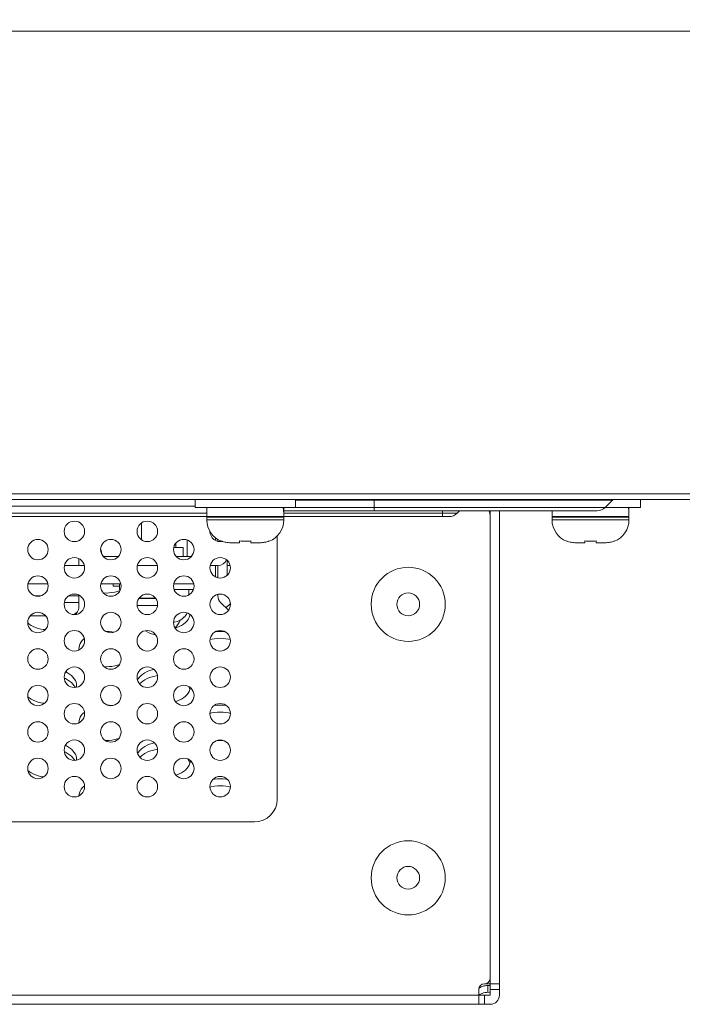
# Model space of a CAD drawing. Units: inches. Extents: x 1 to 179, y -23 to 111.
# Drawn here: x 68 to 70, y 10 to 14 of the extents above; entities that cross this region are included whole.
import ezdxf

# ---------------------------------------------------------------- set-up
doc = ezdxf.new("R2010")
doc.units = ezdxf.units.IN
doc.header["$MEASUREMENT"] = 0
doc.layers.add('00_COMPONENTS', color=7, linetype='Continuous', lineweight=0)
doc.layers.add('Layer 1245', color=5, linetype='Continuous', lineweight=0, true_color=0x0000ff)
doc.styles.add('DC_TEXTSTYLE5', font='arial_0.ttf', dxfattribs={"height": 1})
doc.dimstyles.get("Standard").update_dxf_attribs({"dimtxt": 0.18, "dimasz": 0.18, "dimexe": 0.18, "dimexo": 0.0625, "dimgap": 0.09, "dimtad": 0, "dimtih": 1, "dimtoh": 1, "dimdec": 4, "dimzin": 0, "dimdsep": 46, "dimtxsty": 'Standard', "dimcen": 0.09, "dimadec": 0, "dimazin": 0, "dimtfac": 1, "dimtdec": 4, "dimtofl": 0, "dimtmove": 0, "dimatfit": 3, "dimfxl": 1, "dimtolj": 1, "dimtzin": 0, "dimarcsym": 0})

# ---------------------------------------------------------------- blocks, each defined once
blk = doc.blocks.new('*D21')
at = {"layer": 'Defpoints', "color": 0}
for p in [(80.6053, 15.603), (80.6053, 12.8143), (57.5833, 11.5437)]:
    blk.add_point(p, dxfattribs=at)
at = {"layer": 'Layer 1245', "color": 0, "lineweight": -2, "ltscale": 0.07874}
for p, q in [((57.5833, 11.6062), (57.5833, 15.613)), ((58.5833, 15.603), (79.6053, 15.603)), ((80.6053, 12.8768), (80.6053, 15.613))]:
    blk.add_line(p, q, dxfattribs=at)
at = {"layer": 'Layer 1245', "color": 0}
for points in [[(58.5833, 15.7697), (58.5833, 15.4364), (57.5833, 15.603)], [(79.6053, 15.4364), (79.6053, 15.7697), (80.6053, 15.603)]]:
    blk.add_solid(points, dxfattribs=at)
at = {"layer": 'Layer 1245', "color": 0, "lineweight": 0, "insert": (69.0943, 16.6135), "char_height": 1, "attachment_point": 5, "style": 'DC_TEXTSTYLE5'}
blk.add_mtext('\\A1;23.02', dxfattribs=at)

msp = doc.modelspace()

# ---------------------------------------------------------------- linework, layer by layer
at = {"layer": '00_COMPONENTS', "linetype": 'Continuous', "lineweight": 0, "ltscale": 0.004921}
for p, q in [((22.7939, 13.7288), (80.605, 13.7288)), ((22.7939, 12.1107), (80.605, 12.1107)), ((25.0774, 12.1304), (78.3215, 12.1304)), ((68.3451, 12.0831), (68.3451, 12.1107)), ((68.6916, 12.0831), (68.6916, 12.1107)), ((68.9632, 12.0713), (68.9632, 12.1107)), ((69.8845, 12.0831), (69.8845, 12.1107)), ((68.3451, 12.0876), (67.5804, 12.0876)), ((68.3451, 12.0831), (68.6916, 12.0831)), ((68.3855, 12.0831), (68.3855, 12.0516)), ((68.6495, 12.083), (68.6508, 12.0727)), ((68.6512, 12.0831), (68.6512, 12.0674)), ((68.6512, 12.0828), (69.7622, 12.0828)), ((68.6916, 12.1084), (69.7877, 12.1084)), ((69.7877, 12.1084), (69.7622, 12.0828)), ((69.7624, 12.0831), (69.8845, 12.0831)), ((69.8424, 12.083), (69.8437, 12.0727)), ((69.8441, 12.0831), (69.8441, 12.0674)), ((68.3855, 12.0632), (67.5804, 12.0632)), ((69.2225, 12.0516), (67.5804, 12.0516)), ((68.6512, 12.0497), (68.3855, 12.0497)), ((68.3855, 12.0497), (68.3855, 12.0398)), ((68.4396, 12.0516), (68.4396, 12.0497)), ((68.5971, 12.0516), (68.5971, 12.0497)), ((68.6286, 12.0516), (68.6286, 12.0497)), ((68.6508, 12.0727), (68.6512, 12.0618)), ((68.6512, 12.0713), (69.7343, 12.0713)), ((68.6512, 12.0636), (68.6512, 12.0674)), ((69.2504, 12.0632), (68.6512, 12.0632)), ((68.6512, 12.0618), (68.6512, 12.0516)), ((68.6512, 12.0497), (68.6512, 12.0398)), ((69.1995, 12.0516), (69.1995, 12.0713)), ((69.2504, 12.0632), (69.2585, 12.0713)), ((69.3648, 12.0713), (69.3648, 12.0516)), ((69.3648, 12.0516), (69.3648, 10.4571)), ((69.3963, 10.3981), (69.3963, 12.0713)), ((69.5784, 12.0713), (69.5784, 12.0516)), ((69.8441, 12.0516), (69.5784, 12.0516)), ((69.8441, 12.0497), (69.5784, 12.0497)), ((69.5784, 12.0497), (69.5784, 12.0398)), ((69.6325, 12.0516), (69.6325, 12.0497)), ((69.79, 12.0516), (69.79, 12.0497)), ((69.8437, 12.0727), (69.8441, 12.0618)), ((69.8441, 12.0636), (69.8441, 12.0674)), ((69.8441, 12.0618), (69.8441, 12.0516)), ((69.8441, 12.0497), (69.8441, 12.0398)), ((68.1601, 11.971), (68.1601, 12.0298)), ((68.6512, 12.0398), (68.3855, 12.0398)), ((69.8441, 12.0398), (69.5784, 12.0398)), ((68.416, 11.9687), (68.416, 11.9779)), ((68.6286, 11.985), (68.6286, 11.0752)), ((68.2713, 11.9453), (68.3038, 11.9453)), ((68.2782, 11.9453), (68.2782, 11.9597)), ((68.3038, 11.9138), (68.3038, 11.9453)), ((68.3176, 11.9709), (68.3176, 11.9138)), ((68.4221, 11.9664), (68.4239, 11.9681)), ((68.4239, 11.9659), (68.4239, 11.9722)), ((68.4357, 11.9674), (68.4395, 11.9659)), ((68.4357, 11.9664), (68.4357, 11.9674)), ((68.4638, 11.9612), (68.4679, 11.9611)), ((68.4987, 11.9611), (68.4679, 11.9611)), ((68.4987, 11.9611), (68.4987, 11.9674)), ((68.538, 11.9674), (68.538, 11.9611)), ((68.5688, 11.9611), (68.538, 11.9611)), ((68.5688, 11.9611), (68.5729, 11.9612)), ((68.5972, 11.9659), (68.601, 11.9674)), ((68.601, 11.9674), (68.601, 11.9664)), ((69.6286, 11.9674), (69.6324, 11.9659)), ((69.6286, 11.9664), (69.6286, 11.9674)), ((69.6567, 11.9612), (69.6608, 11.9611)), ((69.6916, 11.9611), (69.6608, 11.9611)), ((69.6916, 11.9611), (69.6916, 11.9674)), ((69.7309, 11.9674), (69.7309, 11.9611)), ((69.7617, 11.9611), (69.7309, 11.9611)), ((69.7617, 11.9611), (69.7658, 11.9612)), ((69.7901, 11.9659), (69.7939, 11.9674)), ((69.7939, 11.9674), (69.7939, 11.9664)), ((67.9435, 11.8823), (67.9435, 11.9062)), ((68.0801, 11.9138), (68.0275, 11.9138)), ((68.3321, 11.9138), (68.2794, 11.9138)), ((67.8924, 11.8823), (67.9632, 11.8823)), ((68.1443, 11.8823), (68.2152, 11.8823)), ((68.4239, 11.8823), (68.3973, 11.8823)), ((68.416, 11.8823), (68.416, 11.8428)), ((68.4239, 11.84), (68.4239, 11.8823)), ((68.4554, 11.9008), (68.4554, 11.8481)), ((68.4554, 11.8823), (68.4662, 11.8823)), ((68.4623, 11.8823), (68.4664, 11.8813)), ((67.7664, 11.8193), (67.8372, 11.8193)), ((68.0184, 11.8193), (68.0892, 11.8193)), ((68.0617, 11.8193), (68.0617, 11.8115)), ((68.0833, 11.8115), (68.0617, 11.8115)), ((68.0833, 11.8193), (68.0833, 11.7997)), ((68.2703, 11.8193), (68.3412, 11.8193)), ((67.7928, 11.7773), (67.8108, 11.7773)), ((67.9072, 11.7773), (67.9435, 11.7773)), ((67.9435, 11.7364), (67.9435, 11.7802)), ((68.0854, 11.7957), (68.0765, 11.7927)), ((68.0871, 11.7997), (68.0833, 11.7997)), ((68.2078, 11.7701), (68.1518, 11.7701)), ((68.1534, 11.7701), (68.154, 11.7682)), ((68.1601, 11.7682), (68.1601, 11.7701)), ((68.3391, 11.7997), (68.2724, 11.7997)), ((68.3231, 11.7997), (68.3231, 11.7806)), ((68.4239, 11.7773), (68.4239, 11.783)), ((67.8931, 11.755), (67.9435, 11.755)), ((68.2149, 11.7445), (68.1446, 11.7445)), ((68.2091, 11.7682), (68.1504, 11.7682)), ((68.4604, 11.7277), (68.4331, 11.755)), ((68.4517, 11.7364), (68.467, 11.7516)), ((67.775, 11.7085), (67.8286, 11.7085)), ((67.931, 11.7162), (67.9322, 11.7134)), ((68.3006, 11.6988), (68.3077, 11.7056)), ((68.3077, 11.7056), (68.3077, 11.7044)), ((68.2703, 11.6861), (68.2724, 11.6863)), ((68.2724, 11.6863), (68.2825, 11.6888)), ((68.2825, 11.6888), (68.292, 11.693)), ((68.292, 11.693), (68.3006, 11.6988)), ((67.9438, 11.5909), (67.9436, 11.5939)), ((67.9357, 11.4666), (67.9353, 11.4619)), ((67.9436, 11.3388), (67.9436, 11.3393)), ((68.2057, 11.2461), (68.215, 11.2477)), ((67.9357, 11.2119), (67.9355, 11.21)), ((68.3291, 11.2081), (68.3289, 11.2056)), ((67.9614, 11.1204), (67.9616, 11.1206)), ((67.9616, 11.1206), (67.963, 11.1217)), ((68.5498, 10.9965), (58.8886, 10.9965)), ((69.3648, 10.4571), (69.3648, 10.4375)), ((69.3254, 10.3666), (69.3254, 10.4178)), ((69.3451, 10.4375), (69.3963, 10.4375)), ((69.3569, 10.4318), (69.3569, 10.4078)), ((69.3621, 10.432), (69.3648, 10.4324)), ((69.3648, 10.3981), (69.3648, 10.4375)), ((69.3963, 10.4178), (69.3648, 10.4178)), ((69.3254, 10.3981), (34.0735, 10.3981)), ((69.3254, 10.3981), (69.3648, 10.3981)), ((69.3451, 10.3981), (69.3451, 10.3666)), ((69.3648, 10.4083), (69.3621, 10.408)), ((34.0341, 10.3666), (69.3648, 10.3666))]:
    msp.add_line(p, q, dxfattribs=at)
at = {"layer": '00_COMPONENTS', "linetype": 'Continuous', "lineweight": 0, "ltscale": 0.004921, "flags": 128}
for points in [[(68.6512, 12.0674), (68.6511, 12.0726), (68.6503, 12.0831)], [(69.8441, 12.0674), (69.844, 12.0726), (69.8432, 12.0831)], [(68.4395, 11.9659), (68.4435, 11.9646), (68.4475, 11.9635), (68.4515, 11.9626), (68.4556, 11.9619), (68.4597, 11.9615), (68.4638, 11.9612)], [(68.4987, 11.9674), (68.5036, 11.967), (68.5085, 11.9667), (68.5134, 11.9665), (68.5184, 11.9664), (68.5233, 11.9665), (68.5282, 11.9667), (68.5331, 11.967), (68.538, 11.9674)], [(68.5729, 11.9612), (68.577, 11.9615), (68.5811, 11.9619), (68.5852, 11.9626), (68.5893, 11.9635), (68.5932, 11.9646), (68.5972, 11.9659)], [(69.6324, 11.9659), (69.6364, 11.9646), (69.6404, 11.9635), (69.6444, 11.9626), (69.6485, 11.9619), (69.6526, 11.9615), (69.6567, 11.9612)], [(69.6916, 11.9674), (69.6965, 11.967), (69.7014, 11.9667), (69.7063, 11.9665), (69.7113, 11.9664), (69.7162, 11.9665), (69.7211, 11.9667), (69.726, 11.967), (69.7309, 11.9674)], [(69.7658, 11.9612), (69.7699, 11.9615), (69.7741, 11.9619), (69.7781, 11.9626), (69.7822, 11.9635), (69.7862, 11.9646), (69.7901, 11.9659)], [(68.0765, 11.7927), (68.0672, 11.7904), (68.0577, 11.7888), (68.0479, 11.7878), (68.038, 11.7874), (68.0282, 11.7878), (68.0275, 11.7879)], [(67.9254, 11.7131), (67.932, 11.7167), (67.9383, 11.7225), (67.9422, 11.7292), (67.9435, 11.7364)], [(67.9356, 11.72), (67.9352, 11.7148), (67.9349, 11.7138)], [(68.3283, 11.7127), (68.3273, 11.7085), (68.3248, 11.7024), (68.3212, 11.6964), (68.3167, 11.6907), (68.3113, 11.6853), (68.3051, 11.6803), (68.2981, 11.6758), (68.2904, 11.6718), (68.2821, 11.6683), (68.276, 11.6663)], [(68.3252, 11.715), (68.3273, 11.7099), (68.3275, 11.7092)], [(67.8272, 11.6609), (67.8215, 11.6615), (67.812, 11.6631), (67.8028, 11.6654), (67.7939, 11.6683), (67.7857, 11.6718), (67.778, 11.6758), (67.771, 11.6803), (67.7665, 11.6839)], [(68.0359, 11.655), (68.038, 11.655), (68.0479, 11.6547), (68.0577, 11.6537), (68.066, 11.6523)], [(68.4157, 11.6541), (68.4219, 11.6547), (68.4317, 11.655), (68.4416, 11.6547), (68.4478, 11.6541)], [(67.9436, 11.5939), (67.9441, 11.6003), (67.9456, 11.6066), (67.9482, 11.6128), (67.9517, 11.6188), (67.9562, 11.6245), (67.9616, 11.6298), (67.9623, 11.6304)], [(68.3966, 11.6265), (68.4025, 11.628), (68.4121, 11.6297), (68.4219, 11.6307), (68.4317, 11.631), (68.4416, 11.6307), (68.4514, 11.6297), (68.4609, 11.628), (68.4669, 11.6265)], [(68.0836, 11.5404), (68.0765, 11.5381), (68.0672, 11.5358), (68.0577, 11.5341), (68.0479, 11.5331), (68.038, 11.5328), (68.0303, 11.5331)], [(67.8979, 11.5154), (67.9044, 11.512), (67.9114, 11.5075), (67.9176, 11.5025), (67.923, 11.4972), (67.9275, 11.4915), (67.9311, 11.4855), (67.9336, 11.4793), (67.9352, 11.473), (67.9357, 11.4666)], [(68.1457, 11.4867), (68.1486, 11.4915), (68.1531, 11.4972), (68.1584, 11.5025), (68.1647, 11.5075), (68.1717, 11.512), (68.1794, 11.516), (68.1876, 11.5195), (68.1965, 11.5224), (68.2022, 11.5238)], [(68.1531, 11.4732), (68.1584, 11.4785), (68.1647, 11.4835), (68.1717, 11.488), (68.1794, 11.492), (68.1876, 11.4955), (68.1965, 11.4984), (68.2057, 11.5007), (68.2147, 11.5023)], [(67.8926, 11.4938), (67.8967, 11.492), (67.9044, 11.488), (67.9114, 11.4835), (67.9176, 11.4785), (67.923, 11.4731), (67.9275, 11.4674), (67.9311, 11.4615), (67.9311, 11.4613)], [(68.323, 11.4644), (68.3248, 11.4615), (68.3273, 11.4553), (68.3275, 11.4546)], [(68.3289, 11.4603), (68.3273, 11.4539), (68.3248, 11.4477), (68.3212, 11.4417), (68.3167, 11.436), (68.3113, 11.4307), (68.3051, 11.4257), (68.2981, 11.4212), (68.2904, 11.4172), (68.2821, 11.4137), (68.2776, 11.4122)], [(67.8246, 11.4065), (67.8215, 11.4068), (67.812, 11.4085), (67.8028, 11.4108), (67.7939, 11.4137), (67.7857, 11.4172), (67.778, 11.4212), (67.771, 11.4257), (67.7667, 11.4291)], [(68.0416, 11.4003), (68.0479, 11.4001), (68.0577, 11.399), (68.0599, 11.3987)], [(68.4104, 11.3988), (68.4121, 11.399), (68.4219, 11.4001), (68.4317, 11.4004), (68.4416, 11.4001), (68.4514, 11.399), (68.453, 11.3988)], [(67.9436, 11.3393), (67.9441, 11.3457), (67.9456, 11.352), (67.9482, 11.3582), (67.9517, 11.3641), (67.9562, 11.3698)], [(67.9562, 11.3698), (67.9616, 11.3752), (67.9627, 11.3761)], [(68.3964, 11.3718), (68.4025, 11.3734), (68.4121, 11.375), (68.4219, 11.376), (68.4317, 11.3764), (68.4416, 11.376), (68.4514, 11.375), (68.4609, 11.3734), (68.4671, 11.3718)], [(67.8967, 11.2614), (67.8967, 11.2614), (67.9044, 11.2574), (67.9114, 11.2528), (67.9176, 11.2479), (67.923, 11.2425), (67.9275, 11.2368), (67.9311, 11.2308), (67.9336, 11.2247), (67.9352, 11.2183), (67.9357, 11.2119)], [(68.0811, 11.285), (68.0765, 11.2834), (68.0672, 11.2811), (68.0577, 11.2795), (68.0479, 11.2785), (68.038, 11.2782), (68.0338, 11.2783)], [(68.1463, 11.233), (68.1486, 11.2368), (68.1531, 11.2425), (68.1584, 11.2479), (68.1647, 11.2528), (68.1717, 11.2574), (68.1794, 11.2614), (68.1876, 11.2649), (68.1965, 11.2678), (68.2046, 11.2698)], [(68.4416, 11.2785), (68.4317, 11.2782), (68.4219, 11.2785)], [(67.8928, 11.239), (67.8967, 11.2374), (67.9044, 11.2333), (67.9114, 11.2288), (67.9176, 11.2239), (67.923, 11.2185), (67.9275, 11.2128), (67.9296, 11.2092)], [(68.1544, 11.2199), (68.1584, 11.2239), (68.1647, 11.2288), (68.1717, 11.2333), (68.1794, 11.2374), (68.1876, 11.2409), (68.1965, 11.2438), (68.2057, 11.2461)], [(68.3289, 11.2056), (68.3273, 11.1992), (68.3248, 11.1931), (68.3212, 11.1871), (68.3167, 11.1814), (68.3113, 11.176), (68.3051, 11.1711), (68.2981, 11.1665), (68.2904, 11.1625), (68.2821, 11.159), (68.2793, 11.1581)], [(68.3205, 11.2137), (68.3212, 11.2128), (68.3248, 11.2068), (68.3273, 11.2006), (68.3275, 11.1999)], [(67.8215, 11.1522), (67.812, 11.1538), (67.8028, 11.1561), (67.7939, 11.159), (67.7857, 11.1625), (67.778, 11.1665), (67.771, 11.1711), (67.7673, 11.174)], [(68.4066, 11.1435), (68.4121, 11.1444), (68.4219, 11.1454), (68.4317, 11.1457), (68.4416, 11.1454), (68.4514, 11.1444), (68.4568, 11.1435)], [(67.9437, 11.0869), (67.9441, 11.091), (67.9456, 11.0973), (67.9482, 11.1035), (67.9517, 11.1095), (67.9562, 11.1152), (67.9614, 11.1204)], [(68.3966, 11.1173), (68.4025, 11.1187), (68.4121, 11.1204), (68.4219, 11.1214), (68.4317, 11.1217), (68.4416, 11.1214), (68.4514, 11.1204), (68.4609, 11.1187), (68.4668, 11.1173)], [(69.326, 10.422), (69.3261, 10.4221), (69.3295, 10.4246), (69.3333, 10.4267), (69.3376, 10.4285), (69.3421, 10.4299), (69.3469, 10.4309), (69.3519, 10.4316), (69.3621, 10.432)], [(69.3621, 10.408), (69.3518, 10.4075), (69.3467, 10.4069), (69.3419, 10.4058), (69.3372, 10.4043), (69.333, 10.4025), (69.3291, 10.4003), (69.3261, 10.3981)]]:
    msp.add_lwpolyline(points, dxfattribs=at)
at = {"layer": '00_COMPONENTS', "linetype": 'Continuous', "lineweight": 0, "ltscale": 0.004921}
for centre, radius in [((67.9278, 12.0004), 0.0354), ((68.1798, 12.0004), 0.0354), ((67.8018, 11.9375), 0.0354), ((68.0538, 11.9375), 0.0354), ((68.3058, 11.9375), 0.0354), ((67.9278, 11.8745), 0.0354), ((68.1798, 11.8745), 0.0354), ((68.4317, 11.8745), 0.0354), ((69.0813, 11.7485), 0.128), ((67.8018, 11.8115), 0.0354), ((68.0538, 11.8115), 0.0354), ((68.3058, 11.8115), 0.0354), ((67.9278, 11.7485), 0.0354), ((68.1798, 11.7485), 0.0354), ((68.4317, 11.7485), 0.0354), ((69.0813, 11.7485), 0.0394), ((67.8018, 11.6855), 0.0354), ((68.0538, 11.6855), 0.0354), ((68.3058, 11.6855), 0.0354), ((67.9278, 11.6225), 0.0354), ((68.1798, 11.6225), 0.0354), ((68.4317, 11.6225), 0.0354), ((67.8018, 11.5595), 0.0354), ((68.0538, 11.5595), 0.0354), ((68.3058, 11.5595), 0.0354), ((67.9278, 11.4965), 0.0354), ((68.1798, 11.4965), 0.0354), ((68.4317, 11.4965), 0.0354), ((67.8018, 11.4335), 0.0354), ((68.0538, 11.4335), 0.0354), ((68.3058, 11.4335), 0.0354), ((67.9278, 11.3705), 0.0354), ((68.1798, 11.3705), 0.0354), ((68.4317, 11.3705), 0.0354), ((67.8018, 11.3075), 0.0354), ((68.0538, 11.3075), 0.0354), ((68.3058, 11.3075), 0.0354), ((67.9278, 11.2445), 0.0354), ((68.1798, 11.2445), 0.0354), ((68.4317, 11.2445), 0.0354), ((67.8018, 11.1815), 0.0354), ((68.0538, 11.1815), 0.0354), ((68.3058, 11.1815), 0.0354), ((67.9278, 11.1186), 0.0354), ((68.1798, 11.1186), 0.0354), ((68.4317, 11.1186), 0.0354), ((69.0813, 10.8036), 0.128), ((69.0813, 10.8036), 0.0394)]:
    msp.add_circle(centre, radius, dxfattribs=at)
for centre, radius, start, end in [((69.7933, 12.1028), 0.00787, 90, 135), ((69.7343, 12.1107), 0.0394, 270, 315), ((69.2225, 12.091), 0.0394, 270, 315), ((69.3254, 12.0516), 0.0394, 0, 30), ((68.4642, 12.0398), 0.0787, 180, 248.7462), ((68.5725, 12.0398), 0.0787, 291.2538, 0), ((69.6571, 12.0398), 0.0787, 180, 248.7462), ((69.7654, 12.0398), 0.0787, 291.2538, 0), ((68.4317, 12.0004), 0.0354, 180.5436, 282.6472), ((67.9829, 11.9217), 0.0394, 0, 24.4979), ((68.4239, 11.9138), 0.0315, 270, 339.1136), ((68.4554, 11.7773), 0.0315, 180, 225), ((68.2644, 11.7445), 0.0591, 317.1666, 334.0749), ((68.2191, 11.7209), 0.0787, 316.1961, 339.6477), ((68.2191, 11.7209), 0.0787, 234.1339, 262.3276), ((68.5498, 11.0752), 0.0787, 270, 0), ((69.3451, 10.4571), 0.0197, 270, 0), ((69.3451, 10.4178), 0.0197, 90, 180), ((69.3648, 10.3981), 0.0315, 270, 0)]:
    msp.add_arc(centre, radius, start, end, dxfattribs=at)

# ---------------------------------------------------------------- dimensions: what is measured, and where the dimension line sits
at = {"layer": 'Layer 1245', "lineweight": 0, "ltscale": 0.07874}
dim = msp.add_linear_dim(base=(80.6053, 15.603), p1=(57.5833, 11.5437), p2=(80.6053, 12.8143), dimstyle='Standard', override={"dimtxt": 1, "dimasz": 1, "dimexe": 0.01, "dimgap": 0.5, "dimtad": 1, "dimjust": 0, "dimtih": 1, "dimtoh": 0, "dimdec": 2, "dimzin": 0, "dimlunit": 2, "dimtxsty": 'DC_TEXTSTYLE5', "dimsah": 0, "dimtol": 0, "dimtfac": 1, "dimtdec": 3, "dimtix": 0, "dimtofl": 1, "dimtmove": 0, "dimfxl": 20, "dimfxlon": 1}, dxfattribs=at)
dim.commit()
dim.dimension.update_dxf_attribs({"geometry": '*D21', "text_midpoint": (69.0943, 16.6135)})

doc.saveas('drawing.dxf')
